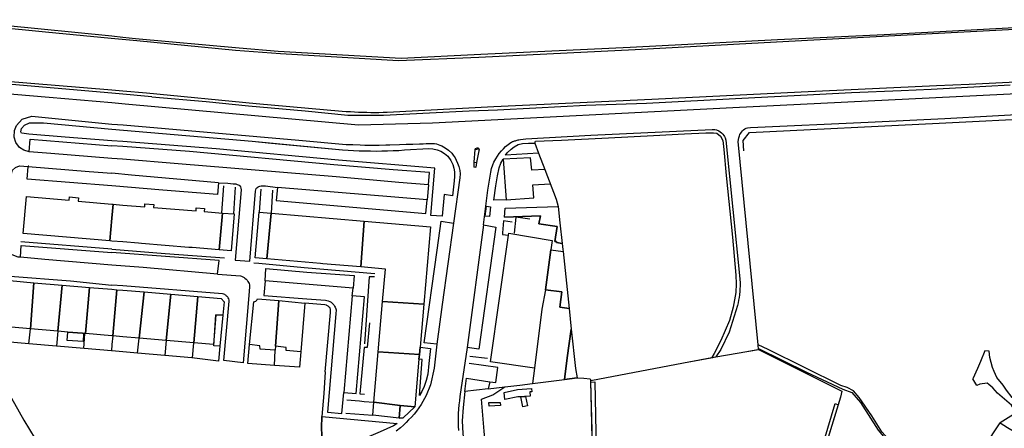
# Model space of a CAD drawing. Units: inches. Extents: x -48986 to -43207, y 167074 to 171918.
# Drawn here: x -48040 to -47642, y 170266 to 170431 of the extents above; entities that cross this region are included whole.
import ezdxf

# ---------------------------------------------------------------- set-up
doc = ezdxf.new("R2010")
doc.units = ezdxf.units.IN
doc.header["$MEASUREMENT"] = 0
for name, color, linetype, lineweight in [('CEMITÉRIO', 7, 'Continuous', 30), ('COBERTURA TELHEIRO', 7, 'Continuous', 30), ('EDIFICAÇÃO INDUSTRIAL', 7, 'Continuous', 30), ('EDIFICAÇÃO PERMANENTE', 7, 'Continuous', 30), ('EDIFICAÇÃO PRECÁRIA', 7, 'Continuous', 30), ('MURO', 7, 'Continuous', 30), ('VIA DE APOIO', 7, 'Continuous', 30), ('VIA PARA PEÕES', 7, 'Continuous', 30), ('VIA PAVIMENTADA', 7, 'Continuous', 30), ('ZONA VERDE', 7, 'Continuous', 30)]:
    doc.layers.add(name, color=color, linetype=linetype, lineweight=lineweight)

msp = doc.modelspace()

# ---------------------------------------------------------------- linework, layer by layer
at = {"layer": 'CEMITÉRIO'}
msp.add_lwpolyline([(-47708.5932, 170278.3203), (-47727.6864, 170215.786), (-47731.9969, 170200.7172), (-47756.3667, 170209.1666), (-47762.1167, 170211.2364), (-47766.9266, 170210.4563), (-47773.2144, 170209.2982), (-47782.0712, 170207.8391), (-47794.77, 170205.7359), (-47807.5267, 170203.5697), (-47809.3895, 170285.0503), (-47772.0184, 170292.1448), (-47760.5626, 170294.291), (-47758.9587, 170294.585), (-47741.679, 170297.6193), (-47708.0522, 170280.7022)], close=True, dxfattribs=at)
at = {"layer": 'COBERTURA TELHEIRO'}
msp.add_lwpolyline([(-47851.5774, 170355.4423), (-47849.8895, 170355.2643), (-47850.3784, 170351.2883), (-47852.0413, 170351.4923)], close=True, dxfattribs=at)
at = {"layer": 'EDIFICAÇÃO INDUSTRIAL'}
msp.add_lwpolyline([(-48003.7154, 170341.4796), (-48038.7449, 170344.3989), (-48037.3252, 170359.4287), (-48020.1355, 170357.889), (-48020.0255, 170359.219), (-48016.3956, 170358.8791), (-48016.5256, 170357.5691), (-48002.8358, 170356.3494), (-48002.2858, 170356.2994), (-48002.8356, 170350.5995)], close=True, dxfattribs=at)
at = {"layer": 'EDIFICAÇÃO PERMANENTE'}
for points in [[(-48003.7154, 170341.4796), (-48002.8356, 170350.5995), (-48002.2858, 170356.2994), (-48001.1858, 170356.1994), (-47998.4358, 170355.9495), (-47989.616, 170355.1797), (-47989.506, 170356.4596), (-47985.9561, 170356.1497), (-47986.056, 170355.0097), (-47968.8863, 170353.6001), (-47968.7863, 170354.8201), (-47965.4564, 170354.5201), (-47965.5664, 170353.3201), (-47958.2465, 170352.7103), (-47959.5061, 170337.8105), (-47970.4829, 170338.7213), (-47971.7599, 170338.8273), (-47990.9616, 170340.4199), (-47992.1026, 170340.5149), (-47998.4355, 170341.0397), (-48002.8354, 170341.4096)], [(-47959.5061, 170337.8105), (-47958.2465, 170352.7103), (-47953.5066, 170352.3804), (-47954.7362, 170337.4206)], [(-47940.2764, 170334.1909), (-47945.0163, 170334.6009), (-47943.4367, 170353.0306), (-47938.4768, 170352.6007)], [(-47940.2764, 170334.1909), (-47938.4768, 170352.6007), (-47900.9674, 170349.3814), (-47902.337, 170330.9317), (-47917.6447, 170332.2464), (-47918.5997, 170332.3284)], [(-47902.337, 170330.9317), (-47900.9674, 170349.3814), (-47874.2278, 170347.092), (-47876.8971, 170315.9325), (-47893.5268, 170317.0221), (-47892.4171, 170330.0919)], [(-47825.0356, 170341.553), (-47825.5375, 170337.844), (-47827.7741, 170321.7193), (-47829.1639, 170313.8084), (-47832.1682, 170290.0417), (-47849.892, 170292.5744), (-47842.6883, 170343.8346), (-47842.5913, 170344.5256)], [(-48046.6888, 170306.8304), (-48045.3953, 170324.2811), (-48044.0323, 170325.4351), (-48034.4345, 170324.5313), (-48035.794, 170305.9496)], [(-48035.794, 170305.9496), (-48034.4345, 170324.5313), (-48022.9247, 170323.6296), (-48024.6342, 170304.9898)], [(-48024.6342, 170304.9898), (-48022.9247, 170323.6296), (-48011.8948, 170322.6898), (-48013.4744, 170304.0201), (-48014.6943, 170304.126), (-48020.6293, 170304.6489)], [(-48013.4744, 170304.0201), (-48011.8948, 170322.6898), (-48002.835, 170321.92), (-48000.855, 170321.75), (-48002.5145, 170303.0803), (-48002.8345, 170303.1103)], [(-48002.5145, 170303.0803), (-48000.855, 170321.75), (-47998.435, 170321.5401), (-47989.8852, 170320.8202), (-47991.8847, 170302.1605), (-47998.4346, 170302.7304)], [(-47991.8847, 170302.1605), (-47989.8852, 170320.8202), (-47979.0853, 170319.9005), (-47980.8749, 170301.2107)], [(-47980.8749, 170301.2107), (-47979.0853, 170319.9005), (-47968.1555, 170318.9707), (-47969.775, 170300.251)], [(-47969.775, 170300.251), (-47968.1555, 170318.9707), (-47958.7157, 170318.1709), (-47957.5557, 170316.8709), (-47958.1135, 170311.41), (-47960.8255, 170311.6009), (-47961.7752, 170299.5611)], [(-47947.2484, 170299.6154), (-47945.5509, 170316.8571), (-47944.7199, 170317.1331), (-47944.3509, 170317.4642), (-47944.0039, 170317.9861), (-47935.4531, 170317.4183), (-47936.7966, 170298.8746), (-47936.9106, 170297.3116), (-47943.0345, 170297.7085), (-47943.0655, 170299.1175)], [(-47935.4531, 170317.4183), (-47924.9472, 170316.2675), (-47926.5287, 170296.6988), (-47932.5076, 170297.1437), (-47932.4997, 170298.4387), (-47936.7966, 170298.8746)], [(-47895.2863, 170296.6824), (-47893.5268, 170317.0221), (-47876.8971, 170315.9325), (-47878.3846, 170298.4677), (-47878.6366, 170295.5628)], [(-47959.3102, 170298.9512), (-47961.7562, 170299.0731), (-47960.8255, 170311.6009), (-47958.1135, 170311.41)], [(-48020.6293, 170304.6489), (-48014.6943, 170304.126), (-48014.2854, 170304.0901), (-48014.3993, 170300.8561), (-48020.8712, 170301.276)], [(-47897.0358, 170276.2527), (-47895.2863, 170296.6824), (-47878.6366, 170295.5628), (-47878.8285, 170293.6358), (-47880.456, 170274.4331), (-47886.4459, 170274.943)], [(-47859.6997, 170286.0393), (-47850.2838, 170284.5485), (-47850.8467, 170281.6525), (-47860.2965, 170280.6584)], [(-47807.7586, 170284.4563), (-47806.492, 170216.5125), (-47807.618, 170216.5195), (-47807.7391, 170221.2134), (-47809.3635, 170284.4083)], [(-47897.0358, 170276.2527), (-47886.4459, 170274.943), (-47886.8758, 170269.873), (-47897.4856, 170271.0328)], [(-47726.7305, 170218.916), (-47728.0194, 170219.2589), (-47721.444, 170239.6917), (-47715.1796, 170260.7575), (-47710.7691, 170275.7483), (-47709.5201, 170275.2853)], [(-47650.4697, 170258.3577), (-47644.0501, 170267.9077), (-47641.0801, 170266.0678), (-47638.2401, 170264.3079), (-47638.9501, 170263.2979), (-47633.5601, 170259.588), (-47630.5901, 170257.5381), (-47633.1699, 170253.8181), (-47636.6798, 170248.7882), (-47639.9497, 170251.0581), (-47640.4397, 170250.3481), (-47642.9997, 170252.058), (-47645.4897, 170253.7179), (-47647.7997, 170255.2578), (-47647.1997, 170256.1578)]]:
    msp.add_lwpolyline(points, close=True, dxfattribs=at)
at = {"layer": 'EDIFICAÇÃO PRECÁRIA'}
for points in [[(-47844.4828, 170280.2697), (-47839.0559, 170281.3858), (-47833.407, 170281.7809), (-47833.296, 170280.5109), (-47834.08, 170280.4699), (-47833.931, 170278.7699), (-47836.2029, 170278.6109), (-47837.6429, 170278.5108), (-47838.9389, 170278.4198), (-47844.1317, 170277.4097)], [(-47850.5946, 170276.1116), (-47846.1007, 170276.1467), (-47845.8847, 170274.9727), (-47850.5526, 170274.6587)], [(-47837.6429, 170278.5108), (-47836.2029, 170278.6109), (-47835.7749, 170278.6409), (-47835.0378, 170274.8369), (-47836.8938, 170274.4739)]]:
    msp.add_lwpolyline(points, close=True, dxfattribs=at)
at = {"layer": 'MURO'}
for p, q in [((-48046.3567, 170428.6074), (-48002.8374, 170424.2383)), ((-47675.8522, 170425.6983), (-47611.7744, 170429.0855)), ((-48002.8374, 170424.2383), (-47998.4374, 170423.7984)), ((-47998.4374, 170423.7984), (-47993.2875, 170423.2785)), ((-47993.2875, 170423.2785), (-47951.4882, 170419.4693)), ((-47951.4882, 170419.4693), (-47935.7384, 170418.0796)), ((-47853.8598, 170416.9212), (-47793.561, 170419.6822)), ((-47793.561, 170419.6822), (-47733.9821, 170422.7733)), ((-47935.7384, 170418.0796), (-47885.9992, 170415.2406)), ((-47885.9992, 170415.2406), (-47853.8598, 170416.9212)), ((-47957.8197, 170363.6461), (-47958.5825, 170352.7383)), ((-47953.0078, 170363.2252), (-47953.7645, 170352.3984)), ((-47942.685, 170362.3224), (-47943.4367, 170353.0306)), ((-47937.9601, 170361.9925), (-47938.4768, 170352.6007)), ((-48002.8353, 170338.1637), (-48039.6468, 170341.116)), ((-47825.5375, 170337.844), (-47820.6385, 170337.1272)), ((-48036.4239, 170299.9297), (-48035.794, 170305.9496)), ((-48024.6342, 170304.9898), (-48025.194, 170298.9599)), ((-48014.2202, 170298.0102), (-48013.8014, 170304.0481)), ((-48036.4239, 170299.9297), (-48047.0037, 170300.8185)), ((-48025.194, 170298.9599), (-48036.4239, 170299.9297)), ((-48002.5145, 170303.0803), (-48002.8344, 170299.5703)), ((-47992.5346, 170296.1306), (-47991.8847, 170302.1605)), ((-47980.8749, 170301.2107), (-47981.4547, 170295.1708)), ((-47970.3049, 170294.2011), (-47969.775, 170300.251)), ((-48013.9942, 170297.9902), (-48025.194, 170298.9599)), ((-48003.0644, 170297.0404), (-48013.9942, 170297.9902)), ((-48002.8344, 170299.5703), (-48003.0644, 170297.0404)), ((-48002.8344, 170297.0204), (-48003.0644, 170297.0404)), ((-47981.4547, 170295.1708), (-47992.5346, 170296.1306)), ((-47858.2649, 170294.9022), (-47851.168, 170294.0303)), ((-47760.0986, 170294.375), (-47758.9587, 170294.585)), ((-47832.1682, 170290.0417), (-47832.9641, 170283.8658)), ((-47809.3635, 170284.4083), (-47809.3895, 170285.0503)), ((-47850.8467, 170281.6525), (-47844.2109, 170282.4736)), ((-47908.3375, 170271.8476), (-47897.4856, 170271.0328)), ((-47637.5753, 170271.9847), (-47644.0501, 170267.9077)), ((-47918.0443, 170270.5394), (-47918.1392, 170265.8865)), ((-47918.1392, 170265.8865), (-47917.6329, 170254.3647))]:
    msp.add_line(p, q, dxfattribs=at)
for points in [[(-47733.9821, 170422.7733), (-47690.9649, 170424.8031), (-47675.8522, 170425.6983)], [(-48002.8368, 170401.1387), (-48049.5661, 170405.2377), (-48098.7453, 170409.6167), (-48132.5998, 170412.238)], [(-47986.7031, 170399.712), (-47964.7704, 170397.7944), (-47947.7237, 170396.0028), (-47924.763, 170393.9942), (-47907.6323, 170392.1936), (-47893.1055, 170392.1939), (-47874.5429, 170393.1672), (-47858.5812, 170394.0045), (-47847.0644, 170394.4067), (-47831.6967, 170395.212), (-47811.4511, 170396.2733), (-47786.9175, 170397.1308), (-47748.3873, 170399.1504), (-47722.0188, 170400.5329), (-47704.2051, 170401.4672), (-47684.1125, 170402.1696), (-47672.0057, 170402.8038), (-47649.8881, 170403.9632), (-47640.0623, 170404.4784)], [(-47986.7031, 170399.712), (-47999.9869, 170400.8887), (-48002.8368, 170401.1387)], [(-47747.6548, 170377.8138), (-47747.8689, 170382.0487), (-47745.284, 170385.3017), (-47668.6924, 170389.0751), (-47625.7433, 170391.2159), (-47616.8434, 170391.656), (-47563.0444, 170394.267), (-47511.9354, 170396.9479), (-47504.5955, 170397.098)], [(-47832.0214, 170380.9412), (-47830.5273, 170376.8363), (-47828.0042, 170370.2654), (-47823.397, 170358.2637), (-47822.5889, 170355.3878)], [(-47844.3605, 170351.0105), (-47843.9785, 170354.6404), (-47822.5889, 170355.3878), (-47822.0068, 170348.7309), (-47820.9816, 170340.4151), (-47820.6806, 170337.9341), (-47820.6385, 170337.1272), (-47818.2231, 170314.1546), (-47817.3399, 170305.8087), (-47815.6765, 170289.9291), (-47814.9415, 170286.1461)], [(-47841.2445, 170349.0486), (-47844.6804, 170349.5985), (-47845.0633, 170344.7066), (-47845.1173, 170344.0136), (-47842.6883, 170343.8346)], [(-47834.0546, 170350.2747), (-47839.7195, 170351.0776), (-47840.4554, 170344.5647)], [(-48002.8353, 170338.1637), (-47981.3907, 170336.3411), (-47957.3651, 170334.5566)], [(-47945.4722, 170332.6499), (-47943.5763, 170332.4659), (-47925.2445, 170330.6823), (-47896.714, 170328.3439)], [(-47896.743, 170326.9669), (-47898.8999, 170326.9948), (-47900.8803, 170299.9213)], [(-47916.7367, 170288.5172), (-47914.5743, 170312.4998), (-47914.5213, 170313.4388), (-47914.5633, 170313.8608), (-47914.6904, 170314.1978), (-47914.9014, 170314.4828), (-47915.1234, 170314.7467), (-47915.5234, 170315.0737), (-47915.7874, 170315.2427), (-47916.0194, 170315.3907), (-47916.2304, 170315.4847), (-47916.9163, 170315.6407), (-47924.9472, 170316.2675)], [(-47898.8575, 170308.3812), (-47899.7022, 170298.3293), (-47900.9702, 170298.3373), (-47902.6708, 170279.6416), (-47900.8318, 170279.5776)], [(-47937.2294, 170291.1447), (-47947.9262, 170291.8995), (-47947.2484, 170299.6154)], [(-47992.5346, 170296.1306), (-47998.4345, 170296.6405), (-48002.8344, 170297.0204)], [(-47959.3102, 170298.9512), (-47959.7691, 170292.8303), (-47970.6149, 170294.228)], [(-47926.5287, 170296.6988), (-47927.0506, 170290.3909), (-47937.2294, 170291.1447), (-47936.9106, 170297.3116)], [(-47741.679, 170297.6193), (-47712.6792, 170283.0301), (-47708.0522, 170280.7022), (-47708.5932, 170278.3203), (-47709.5201, 170275.2853), (-47726.7305, 170218.916), (-47727.6864, 170215.786)], [(-47970.3049, 170294.2011), (-47970.6149, 170294.228), (-47981.4547, 170295.1708)], [(-47850.2838, 170284.5485), (-47847.8258, 170284.2025), (-47846.975, 170290.2585), (-47858.5228, 170291.8802)], [(-47809.3895, 170285.0503), (-47772.0184, 170292.1448), (-47760.0986, 170294.375)], [(-47916.7367, 170288.5172), (-47917.2005, 170279.7813), (-47918.0443, 170270.5394)], [(-48048.0533, 170285.1907), (-48045.3233, 170281.3498), (-48038.4131, 170269.0702), (-48029.2729, 170253.9506), (-48021.6727, 170240.791), (-48014.9626, 170230.4213)], [(-47849.8857, 170237.5043), (-47852.4663, 170264.5338), (-47853.5796, 170277.5345), (-47849.0407, 170279.2456), (-47844.2109, 170282.4736), (-47838.155, 170283.2327), (-47832.9641, 170283.8658), (-47820.0474, 170285.499), (-47814.9415, 170286.1461), (-47812.2075, 170285.9542), (-47809.6475, 170285.7142), (-47809.3895, 170285.0503)], [(-47907.9156, 170277.2285), (-47902.9097, 170276.7796), (-47901.0317, 170276.6107), (-47897.0358, 170276.2527)]]:
    msp.add_lwpolyline(points, dxfattribs=at)
at = {"layer": 'VIA DE APOIO'}
msp.add_line((-48036.5355, 170371.9785), (-48036.4255, 170371.9685), dxfattribs=at)
for points in [[(-48036.3147, 170377.4184), (-48035.8788, 170382.5823), (-48002.8363, 170379.927)], [(-47875.0082, 170364.1217), (-47874.5583, 170369.1116), (-47889.2911, 170370.2073), (-47913.2197, 170372.2318), (-47971.5668, 170377.5696), (-47998.4844, 170379.5811), (-48002.8363, 170379.927)], [(-48002.8359, 170363.7593), (-48037.1344, 170366.4356), (-48036.7115, 170371.5195)], [(-47828.0042, 170370.2654), (-47833.2431, 170370.0104), (-47833.8042, 170374.9893), (-47844.788, 170374.4281)], [(-47959.8537, 170364.8881), (-47960.2126, 170360.2461), (-47982.2423, 170361.9127), (-48002.8359, 170363.7593)], [(-47843.6426, 170358.0564), (-47832.3958, 170358.8296), (-47832.898, 170364.0825), (-47825.7991, 170364.5196)], [(-47935.9721, 170363.0575), (-47936.457, 170357.7506), (-47876.0879, 170352.5518), (-47875.5681, 170358.0818)], [(-47871.6428, 170299.7128), (-47876.7037, 170300.3337), (-47871.4457, 170337.7512), (-47869.812, 170349.383), (-47864.858, 170348.5651)], [(-47852.8312, 170347.9054), (-47847.8043, 170347.0175), (-47854.607, 170297.6532), (-47859.417, 170298.3831)], [(-48039.7926, 170334.8261), (-48039.4727, 170339.557), (-48002.8353, 170336.7897)], [(-47960.1869, 170327.9657), (-47959.556, 170333.4906), (-48002.8353, 170336.7897)], [(-47940.9931, 170325.3281), (-47940.7323, 170330.317), (-47924.1875, 170328.8703), (-47905.0038, 170327.5297), (-47905.4167, 170322.3748)], [(-47909.2137, 170280.1724), (-47904.1597, 170279.8245), (-47900.9007, 170318.9039), (-47905.7536, 170319.2418)], [(-47664.1082, 170244.8137), (-47667.6002, 170247.6846), (-47684.4931, 170257.1611), (-47688.0661, 170260.082), (-47691.8661, 170264.2718), (-47695.9202, 170270.8177), (-47701.0983, 170278.2444), (-47703.3613, 170280.8703), (-47705.9193, 170282.2883), (-47708.4053, 170283.0192), (-47737.8141, 170297.6384), (-47741.8651, 170299.5203)], [(-47741.71, 170297.9383), (-47722.2652, 170288.4178), (-47707.6713, 170281.5682), (-47703.9533, 170280.1653), (-47700.5253, 170276.1435), (-47693.3491, 170265.0138), (-47689.9351, 170260.8139), (-47686.9381, 170257.755), (-47683.4471, 170255.5982), (-47670.5981, 170248.4315), (-47667.2682, 170246.7486), (-47666.3902, 170245.9746)], [(-47634.1154, 170274.0528), (-47634.8324, 170273.7998), (-47636.8644, 170276.4767), (-47639.2004, 170278.2316), (-47641.5214, 170281.1435), (-47642.8724, 170283.2114), (-47645.4045, 170286.2913), (-47646.5435, 170288.6973), (-47647.2615, 170290.3432), (-47648.3166, 170294.3101), (-47648.5697, 170296.8421), (-47650.3006, 170297.0111), (-47652.0725, 170292.7911), (-47653.2544, 170289.8371), (-47655.1953, 170285.7012)], [(-47638.1203, 170273.1377), (-47637.5753, 170271.9847), (-47639.5383, 170275.1506), (-47645.1513, 170279.9195), (-47647.0923, 170282.0714), (-47648.7383, 170283.4643), (-47649.3293, 170284.0133), (-47652.3343, 170283.5563), (-47653.4633, 170283.0412), (-47655.1953, 170285.7012)]]:
    msp.add_lwpolyline(points, dxfattribs=at)
at = {"layer": 'VIA PARA PEÕES'}
for p, q in [((-47856.1299, 170378.3528), (-47854.6209, 170378.6738)), ((-47856.6018, 170373.2689), (-47855.5438, 170373.1419)), ((-47844.788, 170374.4281), (-47843.6426, 170358.0564))]:
    msp.add_line(p, q, dxfattribs=at)
for points in [[(-48036.3548, 170384.6073), (-48038.2338, 170384.8023), (-48039.4338, 170384.9932), (-48039.6968, 170385.5362), (-48039.3888, 170386.8542), (-48038.2009, 170388.2522), (-48036.1579, 170389.1262), (-48030.5, 170389.1543), (-48002.8365, 170386.5999)], [(-48002.8364, 170381.912), (-48021.6871, 170383.4026), (-48036.3548, 170384.6073)], [(-48002.8365, 170386.5999), (-47998.1906, 170386.175), (-47946.2474, 170381.72), (-47909.7679, 170378.3108), (-47907.488, 170378.1408), (-47905.218, 170378.0009), (-47902.948, 170377.8909), (-47900.6681, 170377.821), (-47898.3981, 170377.781), (-47896.1182, 170377.771), (-47893.8382, 170377.7911), (-47891.5682, 170377.8411), (-47889.2883, 170377.9212), (-47887.0183, 170378.0412), (-47884.7484, 170378.1912), (-47874.9086, 170378.7914), (-47873.1986, 170378.6915), (-47871.5286, 170378.3115)], [(-47830.5273, 170376.8363), (-47843.86, 170376.137), (-47843.2141, 170376.969), (-47841.6601, 170378.578), (-47840.4472, 170379.5251), (-47838.7972, 170380.3661), (-47837.0223, 170380.7761), (-47834.6593, 170380.9411), (-47832.0214, 170380.9412), (-47831.7814, 170381.7762), (-47821.2346, 170382.1454), (-47802.2769, 170383.1387), (-47784.0513, 170384.094), (-47771.6445, 170384.7453), (-47762.9937, 170385.0474), (-47759.9137, 170385.1545), (-47758.4768, 170384.9525), (-47757.0498, 170383.7965), (-47756.1687, 170382.0686), (-47755.7127, 170378.3577), (-47754.8014, 170367.9369), (-47752.1729, 170342.9363), (-47750.8306, 170327.5986), (-47750.7695, 170324.0877), (-47750.8294, 170320.6687), (-47751.9862, 170314.7118), (-47753.4231, 170309.3499), (-47756.8548, 170301.266), (-47759.6727, 170295.966), (-47760.5626, 170294.291)], [(-47871.5286, 170378.3115), (-47869.9486, 170377.6815), (-47868.4986, 170376.7916), (-47867.1986, 170375.6816), (-47865.9526, 170373.9637), (-47865.1716, 170372.3597), (-47864.7286, 170370.8407), (-47864.4755, 170369.3638), (-47864.4335, 170367.5278), (-47864.5814, 170365.7128), (-47865.3193, 170359.7199), (-47868.6112, 170360.1419), (-47869.478, 170351.502), (-47873.9919, 170351.7439), (-47872.3884, 170370.8196), (-47911.3838, 170374.0678), (-47960.707, 170378.6798), (-47998.4694, 170381.6751), (-48002.8364, 170381.912)], [(-47843.6426, 170358.0564), (-47848.5875, 170357.8843), (-47847.7687, 170363.7122), (-47847.1338, 170367.7211), (-47846.4349, 170371.0101), (-47845.7169, 170372.9091), (-47844.788, 170374.4281)], [(-47844.3605, 170351.0105), (-47829.7607, 170351.5207), (-47830.3736, 170348.3678), (-47823.0827, 170347.2129), (-47824.0316, 170341.217), (-47823.3496, 170341.146), (-47823.3496, 170340.748), (-47820.9816, 170340.4151)], [(-47827.7741, 170321.7193), (-47821.1172, 170320.9024), (-47821.964, 170314.6515), (-47818.2231, 170314.1546)], [(-47817.3399, 170305.8087), (-47818.9696, 170294.2119), (-47820.0474, 170285.499)], [(-47878.3846, 170298.4677), (-47874.1517, 170297.9608), (-47874.7925, 170291.8609), (-47875.3104, 170287.642), (-47875.8704, 170285.008), (-47876.7733, 170282.655), (-47877.7112, 170280.548), (-47878.5582, 170278.954), (-47877.5415, 170293.4998), (-47878.8285, 170293.6358)], [(-47860.2965, 170280.6584), (-47860.9804, 170274.1565), (-47861.3522, 170268.8275), (-47861.1721, 170263.6656), (-47860.434, 170257.6548), (-47858.4179, 170250.6229), (-47855.4588, 170244.8171), (-47852.8677, 170240.5032), (-47850.3177, 170237.2403), (-47849.8857, 170237.5043)], [(-47886.8758, 170269.873), (-47885.2648, 170269.9811), (-47880.456, 170274.4331)], [(-47918.0443, 170270.5394), (-47887.6897, 170267.7021), (-47889.1667, 170266.6891), (-47894.5055, 170264.346), (-47917.6329, 170254.3647)]]:
    msp.add_lwpolyline(points, dxfattribs=at)
at = {"layer": 'VIA PAVIMENTADA'}
for p, q in [((-47875.0082, 170364.1217), (-47875.5681, 170358.0818)), ((-47875.5681, 170358.0818), (-47935.9721, 170363.0575)), ((-47852.8312, 170347.9054), (-47859.417, 170298.3831)), ((-47905.7536, 170319.2418), (-47909.2137, 170280.1724))]:
    msp.add_line(p, q, dxfattribs=at)
for points in [[(-48002.8367, 170397.2707), (-48028.2043, 170399.4242), (-48061.5728, 170402.2035), (-48104.3921, 170406.2907), (-48144.3535, 170409.6749), (-48182.5099, 170412.6711)], [(-47634.5923, 170401.0465), (-47752.0071, 170395.1714), (-47873.4028, 170389.0183), (-47903.3163, 170388.2427), (-47997.5008, 170396.7278), (-48002.8367, 170397.2707)], [(-47741.679, 170297.6193), (-47741.8651, 170299.5203), (-47749.8998, 170381.6657), (-47749.7049, 170383.0707), (-47749.3779, 170383.9577), (-47749.1989, 170384.3797), (-47748.8909, 170384.9137), (-47748.5709, 170385.4237), (-47748.191, 170385.8937), (-47747.751, 170386.3137), (-47747.261, 170386.6737), (-47746.731, 170386.9737), (-47746.137, 170387.1337), (-47744.9521, 170387.2837), (-47697.4769, 170389.4676), (-47666.4125, 170390.9111), (-47627.9533, 170393.0058), (-47621.4834, 170393.2959), (-47547.4348, 170396.8772), (-47506.0956, 170398.958), (-47505.8656, 170398.918), (-47505.6356, 170398.888), (-47505.4056, 170398.848), (-47505.1756, 170398.808)], [(-48002.8362, 170374.7721), (-48027.4718, 170376.7616), (-48036.3147, 170377.4184), (-48038.3616, 170378.0494), (-48040.1976, 170379.2253), (-48041.6657, 170381.2433), (-48042.3537, 170383.3712), (-48042.2598, 170386.0062), (-48041.4208, 170388.1071), (-48039.1489, 170390.6481), (-48035.18, 170391.9012), (-48002.8365, 170388.6809)], [(-48002.8365, 170388.6809), (-47998.2836, 170388.316), (-47927.3477, 170382.1904), (-47908.278, 170380.4208), (-47905.5681, 170380.3508), (-47902.5431, 170380.2579), (-47900.6661, 170380.1909), (-47896.6962, 170380.178), (-47894.8982, 170380.165), (-47892.1893, 170380.2181), (-47890.5523, 170380.2051), (-47886.6584, 170380.3912), (-47883.9584, 170380.4712), (-47881.2585, 170380.5713), (-47878.5685, 170380.6913), (-47877.1866, 170380.7083), (-47875.9486, 170380.7594), (-47875.1456, 170380.7564), (-47874.5946, 170380.7694), (-47873.9196, 170380.7764), (-47873.2406, 170380.7904), (-47872.5886, 170380.7814), (-47871.7487, 170380.6314), (-47871.0627, 170380.4305), (-47870.4167, 170380.1885), (-47869.6017, 170379.8365), (-47868.2787, 170379.0205), (-47866.9577, 170378.1456), (-47865.6107, 170376.8446), (-47864.9697, 170376.0987), (-47864.2607, 170374.9947), (-47863.8146, 170374.1287), (-47863.2276, 170372.9257), (-47862.7766, 170371.4638), (-47862.3796, 170369.8918), (-47862.2595, 170368.5728), (-47862.3375, 170366.9629), (-47864.858, 170348.5651), (-47869.4372, 170315.7526), (-47871.6428, 170299.7128), (-47872.7245, 170290.106), (-47874.1774, 170283.3671), (-47875.8892, 170278.9651), (-47877.9661, 170275.3731), (-47878.866, 170274.0331), (-47879.816, 170272.7331), (-47880.826, 170271.4831), (-47881.8859, 170270.2731), (-47883.0059, 170269.1231), (-47883.9698, 170268.0881), (-47885.0808, 170267.0431), (-47886.3077, 170265.9811), (-47888.0177, 170264.6511)], [(-47852.8312, 170347.9054), (-47850.9676, 170361.9402), (-47849.7628, 170369.1581), (-47849.4888, 170370.698), (-47849.0449, 170372.239), (-47848.5389, 170373.252), (-47847.8429, 170374.56), (-47847.123, 170375.753), (-47846.458, 170376.718), (-47845.5571, 170377.781), (-47844.7421, 170378.682), (-47843.8891, 170379.552), (-47842.8422, 170380.451), (-47841.8012, 170381.171), (-47841.4052, 170381.385), (-47841.0032, 170381.567), (-47840.7592, 170381.668), (-47840.2042, 170381.829), (-47839.8403, 170381.947), (-47839.5493, 170382.038), (-47839.1573, 170382.138), (-47838.8183, 170382.237), (-47838.4673, 170382.311), (-47837.8853, 170382.4021), (-47835.7403, 170382.6351), (-47809.4798, 170384.1426), (-47760.4458, 170386.4414), (-47759.7258, 170386.4294), (-47759.3648, 170386.3985), (-47758.6678, 170386.2705), (-47757.6738, 170385.8605), (-47757.1468, 170385.4915), (-47756.6348, 170385.0825), (-47756.1388, 170384.6175), (-47755.7648, 170384.0996), (-47755.4848, 170383.5946), (-47755.2068, 170383.0546), (-47754.9428, 170382.1906), (-47749.2186, 170326.1627), (-47749.1385, 170324.3857), (-47749.1485, 170323.2197), (-47749.2045, 170322.1018), (-47749.2554, 170321.1468), (-47749.3594, 170319.6648), (-47749.5194, 170318.5948), (-47749.7193, 170317.5148), (-47749.9393, 170316.4548), (-47750.1893, 170315.3949), (-47753.609, 170304.545), (-47756.8888, 170297.565), (-47758.9587, 170294.585)], [(-48002.8352, 170331.6478), (-48030.0038, 170333.9693), (-48039.7926, 170334.8261), (-48040.7666, 170334.911), (-48043.1756, 170335.798), (-48044.7026, 170337.2999), (-48045.8596, 170339.2699), (-48046.1027, 170341.7418), (-48043.8073, 170365.7585), (-48043.6553, 170367.3444), (-48043.0664, 170370.0554), (-48041.7504, 170371.1224), (-48040.1615, 170371.8054), (-48036.7115, 170371.5195), (-48011.9999, 170369.472), (-48002.8361, 170368.8072)], [(-47875.0082, 170364.1217), (-47886.988, 170365.0814), (-47912.2276, 170367.3209), (-47976.1266, 170372.6496), (-47998.5773, 170374.4302), (-48002.8362, 170374.7721)], [(-47959.8537, 170364.8881), (-47994.9782, 170368.0074), (-48002.8361, 170368.8072)], [(-47959.8537, 170364.8881), (-47955.9818, 170364.7721), (-47953.9448, 170364.5712), (-47953.4708, 170364.5612), (-47952.8058, 170364.5292), (-47952.2359, 170364.2972), (-47951.8249, 170364.1712), (-47951.4659, 170363.9382), (-47951.1709, 170363.6752), (-47950.9489, 170363.3373), (-47950.7798, 170362.7783), (-47950.6538, 170362.1453), (-47953.1321, 170333.7317), (-47947.1812, 170333.3098), (-47944.8349, 170361.5064), (-47944.7289, 170362.1134), (-47944.5339, 170362.5724), (-47944.26, 170362.9154), (-47943.933, 170363.2104), (-47943.732, 170363.3374), (-47943.468, 170363.4534), (-47943.089, 170363.5694), (-47942.551, 170363.6644), (-47941.717, 170363.7174), (-47940.831, 170363.6544), (-47935.9721, 170363.0575)], [(-47960.1869, 170327.9657), (-47990.1804, 170330.6771), (-48002.8352, 170331.6478)], [(-47960.1869, 170327.9657), (-47950.973, 170327.3839), (-47950.476, 170327.2679), (-47949.947, 170326.9929), (-47949.471, 170326.6749), (-47949.112, 170326.3789), (-47948.678, 170325.9979), (-47948.287, 170325.5749), (-47947.927, 170325.067), (-47947.641, 170324.634), (-47947.461, 170324.221), (-47947.332, 170323.726), (-47947.32, 170323.029), (-47947.3769, 170320.984), (-47949.8192, 170292.2545), (-47957.6901, 170293.1213), (-47955.5107, 170317.0599), (-47955.5217, 170317.5779), (-47955.6377, 170318.0119), (-47955.8917, 170318.4029), (-47956.0397, 170318.6569), (-47956.2937, 170318.9319), (-47956.5267, 170319.1859), (-47956.7487, 170319.3549), (-47957.0027, 170319.5769), (-47957.2147, 170319.7889), (-47957.5947, 170319.9899), (-47958.1347, 170320.0318), (-47998.4151, 170323.332), (-48002.835, 170323.6279)], [(-48057.2365, 170302.1133), (-48057.7703, 170293.8714), (-48050.4003, 170287.6536), (-48049.1677, 170302.8844), (-48047.2273, 170325.2671), (-48045.9313, 170326.6941), (-48045.1633, 170327.2631), (-48043.9474, 170327.2731), (-48019.5178, 170325.3166), (-48002.835, 170323.6279)], [(-47905.7536, 170319.2418), (-47905.4167, 170322.3748), (-47940.9931, 170325.3281), (-47941.458, 170319.4412), (-47924.1123, 170318.0605)], [(-47924.1123, 170318.0605), (-47916.5364, 170317.4577), (-47915.4604, 170317.2257), (-47914.8064, 170316.9307), (-47914.3424, 170316.6777), (-47913.9414, 170316.3397), (-47913.6034, 170316.0238), (-47913.2444, 170315.6228), (-47912.9074, 170315.1158), (-47912.6334, 170314.6728), (-47912.4004, 170314.0608), (-47912.3164, 170313.5968), (-47912.4003, 170312.0558), (-47915.7764, 170272.2375), (-47909.9734, 170271.6896), (-47909.2137, 170280.1724)], [(-47859.417, 170298.3831), (-47862.3064, 170278.6034), (-47862.5264, 170276.8934), (-47862.7164, 170275.1834), (-47862.8663, 170273.4634), (-47862.9563, 170271.7435), (-47863.0162, 170270.0235), (-47863.0262, 170268.3035), (-47862.9862, 170266.5836), (-47862.9061, 170264.8636)], [(-47758.9587, 170294.585), (-47746.3989, 170296.7902), (-47742.837, 170297.4163), (-47741.679, 170297.6193)]]:
    msp.add_lwpolyline(points, dxfattribs=at)
msp.add_lwpolyline([(-47856.6047, 170371.2729), (-47856.6018, 170373.2689), (-47856.1299, 170378.3528), (-47855.9299, 170378.7278), (-47855.6559, 170378.9858), (-47855.3359, 170379.0658), (-47855.0719, 170379.0298), (-47854.8089, 170378.8888), (-47854.6209, 170378.6738), (-47854.5289, 170378.1978), (-47854.5999, 170377.8248), (-47855.5438, 170373.1419), (-47855.9247, 170371.2719), (-47856.2387, 170371.1669)], close=True, dxfattribs=at)
at = {"layer": 'ZONA VERDE'}
for points in [[(-48090.848, 170431.9605), (-48029.6739, 170425.9657), (-48003.0993, 170423.3233), (-47992.8055, 170422.4085), (-47952.9201, 170418.5033), (-47934.7364, 170417.1777), (-47887.0542, 170414.3236), (-47854.6828, 170415.7462), (-47791.474, 170418.7963), (-47734.448, 170421.9323), (-47674.0972, 170425.0874), (-47612.4194, 170428.3165)], [(-47615.9738, 170406.6658), (-47643.0933, 170405.2853), (-47656.583, 170404.6051), (-47669.7528, 170404.0648), (-47724.4218, 170401.5438), (-47784.7506, 170398.5328), (-47848.6494, 170395.5616), (-47891.7186, 170393.3209), (-47893.3586, 170393.2708), (-47895.0085, 170393.2508), (-47896.6585, 170393.2408), (-47898.3085, 170393.2507), (-47899.9485, 170393.2707), (-47901.5984, 170393.3107), (-47903.2484, 170393.3706), (-47904.8884, 170393.4506), (-47906.5383, 170393.5506), (-47908.1783, 170393.6605), (-47909.8283, 170393.7905), (-47944.6477, 170396.8898), (-47988.9471, 170401.1389), (-47998.4369, 170401.9387), (-48002.8368, 170402.3086), (-48047.0661, 170406.0477)]]:
    msp.add_lwpolyline(points, dxfattribs=at)
for points in [[(-48002.8364, 170381.912), (-48021.6871, 170383.4026), (-48036.3548, 170384.6073), (-48038.2338, 170384.8023), (-48039.4338, 170384.9932), (-48039.6968, 170385.5362), (-48039.3888, 170386.8542), (-48038.2009, 170388.2522), (-48036.1579, 170389.1262), (-48030.5, 170389.1543), (-48002.8365, 170386.5999), (-47998.1906, 170386.175), (-47946.2474, 170381.72), (-47938.4115, 170380.9872), (-47909.7679, 170378.3108), (-47907.488, 170378.1408), (-47905.218, 170378.0009), (-47902.948, 170377.8909), (-47900.6681, 170377.821), (-47898.3981, 170377.781), (-47896.1182, 170377.771), (-47893.8382, 170377.7911), (-47891.5682, 170377.8411), (-47889.2883, 170377.9212), (-47887.0183, 170378.0412), (-47884.7484, 170378.1912), (-47874.9086, 170378.7914), (-47873.1986, 170378.6915), (-47871.5286, 170378.3115), (-47869.9486, 170377.6815), (-47868.4986, 170376.7916), (-47867.1986, 170375.6816), (-47865.9526, 170373.9637), (-47865.1716, 170372.3597), (-47864.7286, 170370.8407), (-47864.4755, 170369.3638), (-47864.4335, 170367.5278), (-47864.5814, 170365.7128), (-47865.3193, 170359.7199), (-47868.6112, 170360.1419), (-47869.478, 170351.502), (-47873.9919, 170351.7439), (-47872.3884, 170370.8196), (-47911.3838, 170374.0678), (-47960.707, 170378.6798), (-47998.4694, 170381.6751)], [(-47843.86, 170376.137), (-47843.2141, 170376.969), (-47841.6601, 170378.578), (-47840.4472, 170379.5251), (-47838.7972, 170380.3661), (-47837.0223, 170380.7761), (-47834.6593, 170380.9411), (-47832.0214, 170380.9412), (-47830.5273, 170376.8363)], [(-47844.788, 170374.4281), (-47843.6426, 170358.0564), (-47848.5875, 170357.8843), (-47847.7687, 170363.7122), (-47847.1338, 170367.7211), (-47846.4349, 170371.0101), (-47845.7169, 170372.9091)], [(-47844.3605, 170351.0105), (-47843.9785, 170354.6404), (-47822.5889, 170355.3878), (-47822.0068, 170348.7309), (-47820.9816, 170340.4151), (-47823.3496, 170340.748), (-47823.3496, 170341.146), (-47824.0316, 170341.217), (-47823.0827, 170347.2129), (-47830.3736, 170348.3678), (-47829.7607, 170351.5207)], [(-47825.5375, 170337.844), (-47820.6385, 170337.1272), (-47818.2231, 170314.1546), (-47821.964, 170314.6515), (-47821.1172, 170320.9024), (-47827.7741, 170321.7193)], [(-47817.3399, 170305.8087), (-47815.6765, 170289.9291), (-47814.9415, 170286.1461), (-47820.0474, 170285.499), (-47818.9696, 170294.2119)], [(-47878.8285, 170293.6358), (-47878.6366, 170295.5628), (-47878.3846, 170298.4677), (-47874.1517, 170297.9608), (-47874.7925, 170291.8609), (-47875.3104, 170287.642), (-47875.8704, 170285.008), (-47876.7733, 170282.655), (-47877.7112, 170280.548), (-47878.5582, 170278.954), (-47877.5415, 170293.4998)], [(-47880.456, 170274.4331), (-47885.2648, 170269.9811), (-47886.8758, 170269.873), (-47886.4459, 170274.943)], [(-47889.1667, 170266.6891), (-47894.5055, 170264.346), (-47917.6329, 170254.3647), (-47918.1392, 170265.8865), (-47918.0443, 170270.5394), (-47887.6897, 170267.7021)]]:
    msp.add_lwpolyline(points, close=True, dxfattribs=at)

doc.saveas('drawing.dxf')
